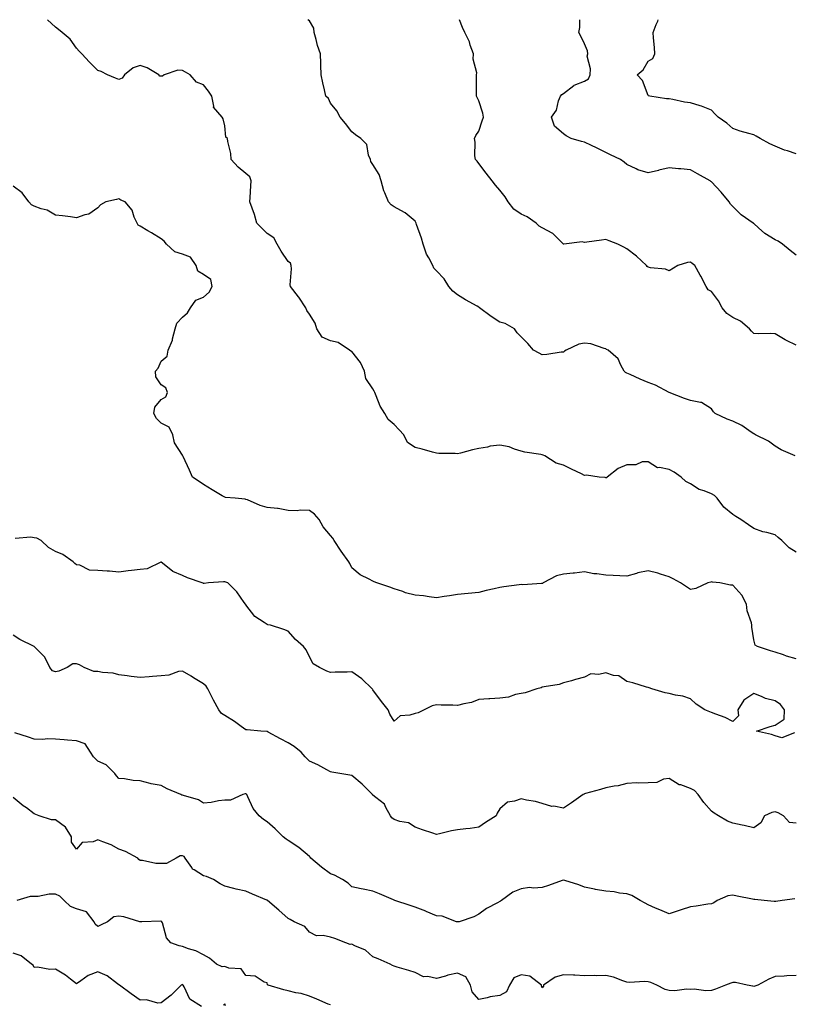
# Model space of a CAD drawing. Units: inches. Extents: x 1031843 to 1034483, y 7223978 to 7226618.
# Drawn here: x 1033491 to 1033857, y 7226153 to 7226618 of the extents above; entities that cross this region are included whole.
import ezdxf

# ---------------------------------------------------------------- set-up
doc = ezdxf.new("R2010")
doc.units = ezdxf.units.IN
doc.header["$MEASUREMENT"] = 0
doc.layers.add('Contour_10317223', color=7, linetype='Continuous', true_color=0x7d7f12)

msp = doc.modelspace()

# ---------------------------------------------------------------- linework, layer by layer
at = {"layer": 'Contour_10317223'}
for points in [[(1033858.05, 7226366.41, 2831), (1033854.67, 7226368.54, 2831), (1033851.23, 7226371.92, 2831), (1033849.57, 7226373.44, 2831), (1033848.05, 7226374.71, 2831), (1033844.2, 7226375.77, 2831), (1033842.25, 7226376.12, 2831), (1033838.05, 7226377.66, 2831), (1033835.47, 7226379.34, 2831), (1033831.88, 7226381.92, 2831), (1033829.46, 7226383.33, 2831), (1033828.05, 7226384.32, 2831), (1033823.89, 7226387.76, 2831), (1033820.65, 7226391.92, 2831), (1033819.4, 7226393.27, 2831), (1033818.05, 7226394.03, 2831), (1033814.51, 7226395.46, 2831), (1033812.19, 7226396.06, 2831), (1033808.05, 7226398.74, 2831), (1033805.96, 7226399.83, 2831), (1033803.67, 7226401.92, 2831), (1033800.43, 7226404.3, 2831), (1033798.05, 7226405.51, 2831), (1033793.46, 7226406.51, 2831), (1033792.46, 7226406.33, 2831), (1033788.05, 7226409.21, 2831), (1033785.26, 7226409.13, 2831), (1033782.19, 7226407.78, 2831), (1033778.05, 7226407.72, 2831), (1033773.97, 7226406, 2831), (1033768.69, 7226401.92, 2831), (1033768.34, 7226401.63, 2831), (1033768.05, 7226401.59, 2831), (1033767.8, 7226401.67, 2831), (1033764.92, 7226401.92, 2831), (1033758.93, 7226402.8, 2831), (1033758.05, 7226402.7, 2831), (1033756.53, 7226403.44, 2831), (1033751.84, 7226405.71, 2831), (1033748.05, 7226407.53, 2831), (1033744.69, 7226408.56, 2831), (1033739.26, 7226411.92, 2831), (1033738.48, 7226412.35, 2831), (1033738.05, 7226412.51, 2831), (1033737.31, 7226412.66, 2831), (1033729.85, 7226413.72, 2831), (1033728.05, 7226414.15, 2831), (1033724.91, 7226415.06, 2831), (1033722.41, 7226416.28, 2831), (1033718.05, 7226417, 2831), (1033713.46, 7226416.51, 2831), (1033712.25, 7226416.12, 2831), (1033708.05, 7226415.44, 2831), (1033705.12, 7226414.85, 2831), (1033699.4, 7226413.27, 2831), (1033698.05, 7226412.96, 2831), (1033696.88, 7226413.09, 2831), (1033689.2, 7226413.07, 2831), (1033688.05, 7226413.25, 2831), (1033686.27, 7226413.7, 2831), (1033681.33, 7226415.2, 2831), (1033678.05, 7226415.9, 2831), (1033674.38, 7226418.25, 2831), (1033672.66, 7226421.92, 2831), (1033670.41, 7226424.28, 2831), (1033668.05, 7226426.71, 2831), (1033665.22, 7226429.09, 2831), (1033663.67, 7226431.92, 2831), (1033661.49, 7226435.36, 2831), (1033659.65, 7226440.32, 2831), (1033658.91, 7226441.92, 2831), (1033658.66, 7226442.53, 2831), (1033658.05, 7226443.64, 2831), (1033654.63, 7226448.5, 2831), (1033654.01, 7226451.92, 2831), (1033652.21, 7226456.08, 2831), (1033648.05, 7226461.26, 2831), (1033647.56, 7226461.43, 2831), (1033646.98, 7226461.92, 2831), (1033641.6, 7226465.47, 2831), (1033638.05, 7226466.37, 2831), (1033634.12, 7226467.99, 2831), (1033631.53, 7226471.92, 2831), (1033630.76, 7226474.63, 2831), (1033628.05, 7226478.91, 2831), (1033626.78, 7226480.65, 2831), (1033626.31, 7226481.92, 2831), (1033623.03, 7226486.9, 2831), (1033622.89, 7226487.08, 2831), (1033619.07, 7226491.92, 2831), (1033618.91, 7226492.78, 2831), (1033619.61, 7226500.36, 2831), (1033619.44, 7226501.92, 2831), (1033619.1, 7226502.97, 2831), (1033618.05, 7226503.76, 2831), (1033614.73, 7226508.6, 2831), (1033612.82, 7226511.92, 2831), (1033611.16, 7226515.03, 2831), (1033608.05, 7226516.96, 2831), (1033605.63, 7226519.5, 2831), (1033603.26, 7226521.92, 2831), (1033602.15, 7226526.02, 2831), (1033600.94, 7226529.03, 2831), (1033599.96, 7226531.92, 2831), (1033600.08, 7226533.95, 2831), (1033600.41, 7226539.56, 2831), (1033600.53, 7226541.92, 2831), (1033599.87, 7226543.74, 2831), (1033598.05, 7226545.38, 2831), (1033594.42, 7226548.29, 2831), (1033591.06, 7226551.92, 2831), (1033590.9, 7226554.77, 2831), (1033589.44, 7226560.53, 2831), (1033589.32, 7226561.92, 2831), (1033588.62, 7226562.49, 2831), (1033588.05, 7226567.88, 2831), (1033587.33, 7226571.2, 2831), (1033586.74, 7226571.92, 2831), (1033582.76, 7226576.63, 2831), (1033582.89, 7226577.08, 2831), (1033581.98, 7226581.92, 2831), (1033580.43, 7226584.3, 2831), (1033578.05, 7226587.17, 2831), (1033574.65, 7226588.52, 2831), (1033571.76, 7226591.92, 2831), (1033569.42, 7226593.29, 2831), (1033568.05, 7226593.95, 2831), (1033565.8, 7226594.17, 2831), (1033559.44, 7226591.92, 2831), (1033558.62, 7226591.35, 2831), (1033558.05, 7226591.28, 2831), (1033557.44, 7226591.31, 2831), (1033556.82, 7226591.92, 2831), (1033551.41, 7226595.28, 2831), (1033548.05, 7226596.35, 2831), (1033544.75, 7226595.22, 2831), (1033540.71, 7226591.92, 2831), (1033539.63, 7226590.34, 2831), (1033538.05, 7226589.79, 2831), (1033536.43, 7226590.3, 2831), (1033532.6, 7226591.92, 2831), (1033529.63, 7226593.5, 2831), (1033528.05, 7226594.03, 2831), (1033524.14, 7226598.01, 2831), (1033520.43, 7226601.92, 2831), (1033519.3, 7226603.17, 2831), (1033518.05, 7226604.5, 2831), (1033514.98, 7226608.85, 2831), (1033511.14, 7226611.92, 2831), (1033509.51, 7226613.38, 2831), (1033508.05, 7226614.52, 2831), (1033504.24, 7226618, 2831)], [(1033857.52, 7226411.92, 2830), (1033850.94, 7226414.81, 2830), (1033848.05, 7226416.59, 2830), (1033845, 7226418.87, 2830), (1033838.75, 7226421.92, 2830), (1033838.32, 7226422.19, 2830), (1033838.05, 7226422.37, 2830), (1033836.8, 7226423.17, 2830), (1033832.41, 7226426.28, 2830), (1033828.05, 7226428.29, 2830), (1033825.41, 7226429.28, 2830), (1033819.77, 7226431.92, 2830), (1033818.95, 7226432.82, 2830), (1033818.05, 7226434.24, 2830), (1033813.32, 7226437.19, 2830), (1033812.85, 7226437.12, 2830), (1033808.05, 7226438.17, 2830), (1033805.22, 7226439.09, 2830), (1033798.09, 7226441.92, 2830), (1033798.07, 7226441.94, 2830), (1033798.05, 7226441.94, 2830), (1033798.01, 7226441.96, 2830), (1033791.53, 7226445.4, 2830), (1033788.05, 7226446.67, 2830), (1033784.3, 7226448.17, 2830), (1033779.65, 7226450.32, 2830), (1033778.05, 7226451.02, 2830), (1033777.44, 7226451.31, 2830), (1033776.78, 7226451.92, 2830), (1033775.12, 7226454.85, 2830), (1033773.89, 7226457.76, 2830), (1033769.18, 7226461.92, 2830), (1033768.4, 7226462.27, 2830), (1033768.05, 7226462.55, 2830), (1033767.31, 7226462.66, 2830), (1033761.04, 7226464.91, 2830), (1033758.05, 7226465.2, 2830), (1033755.3, 7226464.67, 2830), (1033749.28, 7226461.92, 2830), (1033748.6, 7226461.37, 2830), (1033748.05, 7226460.9, 2830), (1033747.01, 7226460.88, 2830), (1033740.16, 7226459.81, 2830), (1033738.05, 7226459.75, 2830), (1033736.53, 7226460.4, 2830), (1033733.85, 7226461.92, 2830), (1033731.16, 7226465.03, 2830), (1033728.05, 7226468.25, 2830), (1033726.27, 7226470.14, 2830), (1033724.96, 7226471.92, 2830), (1033720.57, 7226474.44, 2830), (1033718.05, 7226475.05, 2830), (1033713.91, 7226477.78, 2830), (1033708.36, 7226481.92, 2830), (1033708.05, 7226482.23, 2830), (1033707.33, 7226482.64, 2830), (1033701.78, 7226485.65, 2830), (1033698.05, 7226488.03, 2830), (1033695.82, 7226489.69, 2830), (1033693.89, 7226491.92, 2830), (1033691.7, 7226495.57, 2830), (1033688.05, 7226499.3, 2830), (1033686.76, 7226500.63, 2830), (1033686.29, 7226501.92, 2830), (1033684.48, 7226505.49, 2830), (1033683.4, 7226507.27, 2830), (1033681.8, 7226511.92, 2830), (1033680.94, 7226514.81, 2830), (1033678.69, 7226521.28, 2830), (1033678.48, 7226521.92, 2830), (1033678.38, 7226522.25, 2830), (1033678.05, 7226522.76, 2830), (1033673.28, 7226526.69, 2830), (1033673.03, 7226526.9, 2830), (1033668.05, 7226529.56, 2830), (1033666.68, 7226530.55, 2830), (1033665.45, 7226531.92, 2830), (1033663.69, 7226536.28, 2830), (1033663.26, 7226537.13, 2830), (1033661.94, 7226541.92, 2830), (1033661.04, 7226544.91, 2830), (1033658.05, 7226549.63, 2830), (1033657.13, 7226551, 2830), (1033656.84, 7226551.92, 2830), (1033656, 7226553.97, 2830), (1033655.2, 7226559.07, 2830), (1033652.37, 7226561.92, 2830), (1033649.77, 7226563.64, 2830), (1033648.05, 7226565.06, 2830), (1033645.08, 7226568.95, 2830), (1033642.5, 7226571.92, 2830), (1033641.02, 7226574.89, 2830), (1033638.05, 7226578.56, 2830), (1033636.98, 7226580.85, 2830), (1033635.73, 7226581.92, 2830), (1033635.1, 7226584.87, 2830), (1033634.32, 7226588.19, 2830), (1033633.58, 7226591.92, 2830), (1033633.44, 7226596.53, 2830), (1033633.4, 7226597.27, 2830), (1033633.26, 7226601.92, 2830), (1033631.88, 7226605.75, 2830), (1033631.27, 7226608.7, 2830), (1033630.34, 7226611.92, 2830), (1033630.14, 7226614.01, 2830), (1033628.05, 7226617.45, 2830), (1033627.27, 7226618, 2830)], [(1033858.05, 7226464.21, 2829), (1033853.52, 7226466.45, 2829), (1033852.87, 7226466.74, 2829), (1033848.05, 7226469.58, 2829), (1033845.86, 7226469.73, 2829), (1033840.3, 7226469.67, 2829), (1033838.05, 7226469.81, 2829), (1033836.94, 7226470.81, 2829), (1033836.02, 7226471.92, 2829), (1033831.72, 7226475.59, 2829), (1033828.05, 7226477.31, 2829), (1033825.28, 7226479.15, 2829), (1033823.07, 7226481.92, 2829), (1033821.25, 7226485.12, 2829), (1033818.05, 7226489.56, 2829), (1033816.51, 7226490.38, 2829), (1033815.47, 7226491.92, 2829), (1033812.95, 7226496.82, 2829), (1033812.72, 7226497.25, 2829), (1033810.18, 7226501.92, 2829), (1033808.93, 7226502.8, 2829), (1033808.05, 7226503.42, 2829), (1033806.66, 7226503.31, 2829), (1033802.11, 7226501.92, 2829), (1033798.05, 7226499.38, 2829), (1033796.33, 7226500.2, 2829), (1033789.18, 7226500.79, 2829), (1033788.05, 7226501.1, 2829), (1033787.58, 7226501.45, 2829), (1033787.31, 7226501.92, 2829), (1033782.5, 7226506.37, 2829), (1033778.05, 7226509.73, 2829), (1033776.62, 7226510.49, 2829), (1033773.75, 7226511.92, 2829), (1033769.59, 7226513.46, 2829), (1033768.05, 7226514.17, 2829), (1033766.08, 7226513.89, 2829), (1033759.09, 7226512.96, 2829), (1033758.05, 7226512.82, 2829), (1033756.92, 7226513.05, 2829), (1033748.3, 7226511.92, 2829), (1033748.07, 7226511.9, 2829), (1033748.05, 7226511.9, 2829), (1033748.03, 7226511.9, 2829), (1033748.01, 7226511.92, 2829), (1033744.3, 7226515.67, 2829), (1033743.07, 7226516.94, 2829), (1033743.03, 7226516.94, 2829), (1033738.05, 7226519.63, 2829), (1033736.62, 7226520.49, 2829), (1033735.1, 7226521.92, 2829), (1033730.96, 7226524.83, 2829), (1033728.05, 7226526.14, 2829), (1033724.59, 7226528.46, 2829), (1033721.92, 7226531.92, 2829), (1033720.47, 7226534.34, 2829), (1033718.05, 7226537.47, 2829), (1033715.98, 7226539.85, 2829), (1033714.42, 7226541.92, 2829), (1033711.6, 7226545.47, 2829), (1033708.05, 7226549.99, 2829), (1033707.23, 7226551.1, 2829), (1033706.45, 7226551.92, 2829), (1033706.25, 7226553.72, 2829), (1033706.35, 7226560.22, 2829), (1033706.1, 7226561.92, 2829), (1033706.72, 7226563.25, 2829), (1033708.05, 7226565.36, 2829), (1033709.71, 7226570.26, 2829), (1033710.34, 7226571.92, 2829), (1033710, 7226573.87, 2829), (1033708.05, 7226579.71, 2829), (1033707.31, 7226581.18, 2829), (1033707.03, 7226581.92, 2829), (1033707.05, 7226582.92, 2829), (1033707.01, 7226590.88, 2829), (1033707.03, 7226591.92, 2829), (1033707.09, 7226592.88, 2829), (1033705.45, 7226599.32, 2829), (1033705.53, 7226601.92, 2829), (1033704.05, 7226605.92, 2829), (1033703.62, 7226607.49, 2829), (1033701.41, 7226611.92, 2829), (1033700.43, 7226614.3, 2829), (1033698.89, 7226618, 2829)], [(1033858.05, 7226506.8, 2828), (1033855.14, 7226509.01, 2828), (1033851.49, 7226511.92, 2828), (1033849.5, 7226513.37, 2828), (1033848.05, 7226513.99, 2828), (1033843.15, 7226517.02, 2828), (1033840.24, 7226519.73, 2828), (1033838.05, 7226521.72, 2828), (1033837.93, 7226521.8, 2828), (1033837.74, 7226521.92, 2828), (1033831.98, 7226525.85, 2828), (1033828.05, 7226529.79, 2828), (1033826.98, 7226530.85, 2828), (1033826.33, 7226531.92, 2828), (1033822.58, 7226536.45, 2828), (1033818.05, 7226541.37, 2828), (1033817.66, 7226541.53, 2828), (1033817.35, 7226541.92, 2828), (1033811.33, 7226545.2, 2828), (1033808.05, 7226547.02, 2828), (1033803.6, 7226547.47, 2828), (1033802.39, 7226547.58, 2828), (1033798.05, 7226548.03, 2828), (1033793.13, 7226546.84, 2828), (1033792.93, 7226546.8, 2828), (1033788.05, 7226545.71, 2828), (1033783.23, 7226547.1, 2828), (1033782.41, 7226547.56, 2828), (1033778.05, 7226549.54, 2828), (1033776.8, 7226550.67, 2828), (1033775.04, 7226551.92, 2828), (1033770.22, 7226554.09, 2828), (1033768.05, 7226555.3, 2828), (1033763.64, 7226557.51, 2828), (1033761.39, 7226558.58, 2828), (1033758.05, 7226560.22, 2828), (1033756.55, 7226560.42, 2828), (1033751.78, 7226561.92, 2828), (1033749.32, 7226563.19, 2828), (1033748.05, 7226564.03, 2828), (1033743.87, 7226567.74, 2828), (1033742.46, 7226571.92, 2828), (1033744.73, 7226575.24, 2828), (1033745.8, 7226579.67, 2828), (1033746.7, 7226581.92, 2828), (1033747.35, 7226582.62, 2828), (1033748.05, 7226583.11, 2828), (1033752.99, 7226586.98, 2828), (1033753.15, 7226587.02, 2828), (1033758.05, 7226588.91, 2828), (1033759.85, 7226590.12, 2828), (1033760.63, 7226591.92, 2828), (1033760.92, 7226594.79, 2828), (1033759.24, 7226600.73, 2828), (1033759.55, 7226601.92, 2828), (1033759.38, 7226603.25, 2828), (1033758.05, 7226606.61, 2828), (1033756.27, 7226610.14, 2828), (1033755.34, 7226611.92, 2828), (1033755.73, 7226614.24, 2828), (1033755.77, 7226618, 2828)], [(1033858.05, 7226554.67, 2827), (1033853.91, 7226556.06, 2827), (1033852.56, 7226556.43, 2827), (1033848.05, 7226558.25, 2827), (1033845.55, 7226559.42, 2827), (1033841.06, 7226561.92, 2827), (1033839.18, 7226563.05, 2827), (1033838.05, 7226563.54, 2827), (1033835.67, 7226564.3, 2827), (1033831.51, 7226565.38, 2827), (1033828.05, 7226566.67, 2827), (1033825.24, 7226569.11, 2827), (1033821.1, 7226571.92, 2827), (1033819.65, 7226573.52, 2827), (1033818.05, 7226575.34, 2827), (1033813.28, 7226577.15, 2827), (1033812.68, 7226577.29, 2827), (1033808.05, 7226578.68, 2827), (1033805.24, 7226579.11, 2827), (1033799.71, 7226580.26, 2827), (1033798.05, 7226580.55, 2827), (1033796.82, 7226580.69, 2827), (1033788.93, 7226581.92, 2827), (1033788.23, 7226582.1, 2827), (1033788.05, 7226582.13, 2827), (1033785.43, 7226589.3, 2827), (1033782.95, 7226591.92, 2827), (1033785.73, 7226594.24, 2827), (1033788.05, 7226598.38, 2827), (1033790.26, 7226599.71, 2827), (1033791.19, 7226601.92, 2827), (1033791.02, 7226604.89, 2827), (1033790.59, 7226609.38, 2827), (1033790.41, 7226611.92, 2827), (1033791.88, 7226615.75, 2827), (1033792.64, 7226617.33, 2827), (1033792.82, 7226618, 2827)], [(1033858.05, 7226316.02, 2832), (1033853.48, 7226317.35, 2832), (1033852.07, 7226317.9, 2832), (1033848.05, 7226319.24, 2832), (1033845.92, 7226319.79, 2832), (1033839.69, 7226321.92, 2832), (1033838.66, 7226322.53, 2832), (1033838.05, 7226325.12, 2832), (1033837.13, 7226331, 2832), (1033837.03, 7226331.92, 2832), (1033836.84, 7226333.13, 2832), (1033834.92, 7226338.8, 2832), (1033834.57, 7226341.92, 2832), (1033832.31, 7226346.18, 2832), (1033828.05, 7226350.85, 2832), (1033826.96, 7226350.83, 2832), (1033821.9, 7226351.92, 2832), (1033818.5, 7226352.37, 2832), (1033818.05, 7226352.41, 2832), (1033817.64, 7226352.33, 2832), (1033816.29, 7226351.92, 2832), (1033810.67, 7226349.3, 2832), (1033808.05, 7226348.81, 2832), (1033806.19, 7226350.06, 2832), (1033803.32, 7226351.92, 2832), (1033799.96, 7226353.83, 2832), (1033798.05, 7226354.89, 2832), (1033793.89, 7226356.08, 2832), (1033792.66, 7226356.53, 2832), (1033788.05, 7226357.62, 2832), (1033783.28, 7226356.69, 2832), (1033782.5, 7226356.37, 2832), (1033778.05, 7226355.16, 2832), (1033774.67, 7226355.3, 2832), (1033771.53, 7226355.4, 2832), (1033768.05, 7226355.53, 2832), (1033763.77, 7226356.2, 2832), (1033762.41, 7226356.28, 2832), (1033758.05, 7226357.13, 2832), (1033753.36, 7226356.61, 2832), (1033752.66, 7226356.53, 2832), (1033748.05, 7226356, 2832), (1033744.75, 7226355.22, 2832), (1033738.54, 7226351.92, 2832), (1033738.25, 7226351.72, 2832), (1033738.05, 7226351.61, 2832), (1033737.76, 7226351.63, 2832), (1033728.91, 7226351.06, 2832), (1033728.05, 7226351.12, 2832), (1033727.11, 7226350.98, 2832), (1033719.91, 7226350.06, 2832), (1033718.05, 7226349.79, 2832), (1033715.28, 7226349.15, 2832), (1033711.6, 7226348.37, 2832), (1033708.05, 7226347.49, 2832), (1033703.11, 7226346.98, 2832), (1033702.99, 7226346.98, 2832), (1033698.05, 7226346.45, 2832), (1033694.2, 7226345.77, 2832), (1033691.64, 7226345.51, 2832), (1033688.05, 7226344.97, 2832), (1033684.59, 7226345.38, 2832), (1033681.92, 7226345.79, 2832), (1033678.05, 7226346.22, 2832), (1033673.4, 7226347.27, 2832), (1033672.13, 7226347.84, 2832), (1033668.05, 7226349.17, 2832), (1033666, 7226349.87, 2832), (1033659.94, 7226351.92, 2832), (1033658.62, 7226352.49, 2832), (1033658.05, 7226352.7, 2832), (1033656.23, 7226353.74, 2832), (1033651.96, 7226355.83, 2832), (1033648.05, 7226359.01, 2832), (1033647.17, 7226361.04, 2832), (1033646.6, 7226361.92, 2832), (1033643.05, 7226366.92, 2832), (1033639.79, 7226371.92, 2832), (1033639.16, 7226373.03, 2832), (1033638.05, 7226374.34, 2832), (1033634.57, 7226378.44, 2832), (1033632.68, 7226381.92, 2832), (1033630.51, 7226384.38, 2832), (1033628.05, 7226386.22, 2832), (1033623.67, 7226386.3, 2832), (1033622.19, 7226386.06, 2832), (1033618.05, 7226386.18, 2832), (1033613.28, 7226387.15, 2832), (1033612.89, 7226387.08, 2832), (1033608.05, 7226387.56, 2832), (1033604.71, 7226388.58, 2832), (1033598.85, 7226391.12, 2832), (1033598.05, 7226391.41, 2832), (1033597.66, 7226391.53, 2832), (1033592.89, 7226391.92, 2832), (1033588.44, 7226392.31, 2832), (1033588.05, 7226392.41, 2832), (1033586.84, 7226393.13, 2832), (1033582.07, 7226395.94, 2832), (1033578.05, 7226398.38, 2832), (1033575.94, 7226399.81, 2832), (1033572.84, 7226401.92, 2832), (1033571.39, 7226405.26, 2832), (1033568.38, 7226411.59, 2832), (1033568.23, 7226411.92, 2832), (1033568.17, 7226412.04, 2832), (1033568.05, 7226412.33, 2832), (1033564.3, 7226418.17, 2832), (1033563.46, 7226421.92, 2832), (1033561.7, 7226425.57, 2832), (1033558.05, 7226427.37, 2832), (1033555.75, 7226429.62, 2832), (1033554.57, 7226431.92, 2832), (1033555.06, 7226434.91, 2832), (1033558.05, 7226438.66, 2832), (1033560.16, 7226439.81, 2832), (1033560.98, 7226441.92, 2832), (1033560.22, 7226444.09, 2832), (1033558.05, 7226445.53, 2832), (1033555.43, 7226449.3, 2832), (1033555.26, 7226451.92, 2832), (1033556.57, 7226453.4, 2832), (1033558.05, 7226456.72, 2832), (1033560.9, 7226459.07, 2832), (1033561.31, 7226461.92, 2832), (1033563.34, 7226466.63, 2832), (1033563.42, 7226467.29, 2832), (1033564.65, 7226471.92, 2832), (1033565.39, 7226474.58, 2832), (1033568.05, 7226477.55, 2832), (1033570.37, 7226479.6, 2832), (1033571.78, 7226481.92, 2832), (1033574.4, 7226485.57, 2832), (1033578.05, 7226486.98, 2832), (1033580.65, 7226489.32, 2832), (1033582.05, 7226491.92, 2832), (1033581.39, 7226495.26, 2832), (1033578.05, 7226497.68, 2832), (1033575.35, 7226499.22, 2832), (1033574.51, 7226501.92, 2832), (1033571.9, 7226505.77, 2832), (1033568.05, 7226507.29, 2832), (1033564.44, 7226508.31, 2832), (1033560.55, 7226511.92, 2832), (1033559.46, 7226513.33, 2832), (1033558.05, 7226514.5, 2832), (1033553.4, 7226517.27, 2832), (1033551.72, 7226518.25, 2832), (1033548.05, 7226520.4, 2832), (1033547.13, 7226521, 2832), (1033546.59, 7226521.92, 2832), (1033545.3, 7226524.67, 2832), (1033544.22, 7226528.09, 2832), (1033541.06, 7226531.92, 2832), (1033538.95, 7226532.82, 2832), (1033538.05, 7226533.38, 2832), (1033536.96, 7226533.01, 2832), (1033531.86, 7226531.92, 2832), (1033529.36, 7226530.61, 2832), (1033528.05, 7226529.07, 2832), (1033523.83, 7226526.14, 2832), (1033521.98, 7226525.85, 2832), (1033518.05, 7226524.44, 2832), (1033515.16, 7226524.81, 2832), (1033511.43, 7226525.3, 2832), (1033508.05, 7226525.73, 2832), (1033504.2, 7226528.07, 2832), (1033501.25, 7226528.72, 2832), (1033498.05, 7226529.91, 2832), (1033496.68, 7226530.55, 2832), (1033495.45, 7226531.92, 2832), (1033492.37, 7226536.24, 2832), (1033488.05, 7226539.36, 2832)], [(1033857.21, 7226281.08, 2833), (1033851.17, 7226278.8, 2833), (1033848.05, 7226279.71, 2833), (1033846.39, 7226280.26, 2833), (1033839.2, 7226281.92, 2833), (1033845.8, 7226284.17, 2833), (1033848.05, 7226284.67, 2833), (1033852.35, 7226287.62, 2833), (1033852.52, 7226291.92, 2833), (1033850.59, 7226294.46, 2833), (1033848.05, 7226296.22, 2833), (1033843.5, 7226297.37, 2833), (1033841.66, 7226298.31, 2833), (1033838.05, 7226299.69, 2833), (1033833.34, 7226296.63, 2833), (1033830.43, 7226291.92, 2833), (1033830.84, 7226289.13, 2833), (1033828.05, 7226286.41, 2833), (1033824.44, 7226288.31, 2833), (1033820.06, 7226289.91, 2833), (1033818.05, 7226290.77, 2833), (1033817.15, 7226291.02, 2833), (1033814.87, 7226291.92, 2833), (1033810.78, 7226294.65, 2833), (1033808.05, 7226297.13, 2833), (1033804.53, 7226298.4, 2833), (1033801.04, 7226298.93, 2833), (1033798.05, 7226299.71, 2833), (1033796.19, 7226300.06, 2833), (1033789.77, 7226301.92, 2833), (1033788.58, 7226302.45, 2833), (1033788.05, 7226302.49, 2833), (1033787.29, 7226302.68, 2833), (1033780.8, 7226304.67, 2833), (1033778.05, 7226305.3, 2833), (1033774.24, 7226308.11, 2833), (1033771.72, 7226308.25, 2833), (1033768.05, 7226309.42, 2833), (1033764.81, 7226308.68, 2833), (1033760.98, 7226308.99, 2833), (1033758.05, 7226307.35, 2833), (1033753.71, 7226306.26, 2833), (1033751.86, 7226305.73, 2833), (1033748.05, 7226304.71, 2833), (1033745.98, 7226303.99, 2833), (1033739.03, 7226302.9, 2833), (1033738.05, 7226302.64, 2833), (1033737.58, 7226302.39, 2833), (1033735.51, 7226301.92, 2833), (1033729.94, 7226300.03, 2833), (1033728.05, 7226299.75, 2833), (1033725.39, 7226299.26, 2833), (1033722.03, 7226297.94, 2833), (1033718.05, 7226297.49, 2833), (1033713.3, 7226297.17, 2833), (1033712.74, 7226297.23, 2833), (1033708.05, 7226296.8, 2833), (1033704.57, 7226295.4, 2833), (1033701.02, 7226294.89, 2833), (1033698.05, 7226294.07, 2833), (1033695.78, 7226294.19, 2833), (1033690.34, 7226294.21, 2833), (1033688.05, 7226294.32, 2833), (1033686.06, 7226293.91, 2833), (1033682.19, 7226291.92, 2833), (1033679.36, 7226290.61, 2833), (1033678.05, 7226290.3, 2833), (1033675.55, 7226289.42, 2833), (1033670.86, 7226289.11, 2833), (1033668.05, 7226286.59, 2833), (1033666.04, 7226289.91, 2833), (1033665.2, 7226291.92, 2833), (1033662.09, 7226295.96, 2833), (1033658.05, 7226301.51, 2833), (1033657.87, 7226301.74, 2833), (1033657.76, 7226301.92, 2833), (1033652.8, 7226306.67, 2833), (1033648.05, 7226309.91, 2833), (1033645.88, 7226309.75, 2833), (1033640.18, 7226309.79, 2833), (1033638.05, 7226309.6, 2833), (1033636.31, 7226310.18, 2833), (1033632.74, 7226311.92, 2833), (1033629.81, 7226313.68, 2833), (1033628.05, 7226317, 2833), (1033626.43, 7226320.3, 2833), (1033625.22, 7226321.92, 2833), (1033621.41, 7226325.28, 2833), (1033618.05, 7226329.17, 2833), (1033616.02, 7226329.89, 2833), (1033609.65, 7226331.92, 2833), (1033608.34, 7226332.21, 2833), (1033608.05, 7226332.31, 2833), (1033606.68, 7226333.29, 2833), (1033602.23, 7226336.1, 2833), (1033598.05, 7226341.65, 2833), (1033597.95, 7226341.82, 2833), (1033597.84, 7226341.92, 2833), (1033597.21, 7226342.76, 2833), (1033593.79, 7226347.66, 2833), (1033589.42, 7226351.92, 2833), (1033588.48, 7226352.35, 2833), (1033588.05, 7226352.49, 2833), (1033587.46, 7226352.51, 2833), (1033580.34, 7226351.92, 2833), (1033578.26, 7226351.71, 2833), (1033578.05, 7226351.72, 2833), (1033577.89, 7226351.76, 2833), (1033577.41, 7226351.92, 2833), (1033570.47, 7226354.34, 2833), (1033568.05, 7226355.49, 2833), (1033563.44, 7226357.31, 2833), (1033558.67, 7226361.3, 2833), (1033558.05, 7226361.76, 2833), (1033557.85, 7226361.72, 2833), (1033551.33, 7226358.64, 2833), (1033548.05, 7226358.35, 2833), (1033543.95, 7226357.82, 2833), (1033542.37, 7226357.6, 2833), (1033538.05, 7226357.08, 2833), (1033533.64, 7226357.51, 2833), (1033532.48, 7226357.49, 2833), (1033528.05, 7226357.84, 2833), (1033524.14, 7226358.01, 2833), (1033519.61, 7226360.36, 2833), (1033518.05, 7226360.55, 2833), (1033517.25, 7226361.12, 2833), (1033516.49, 7226361.92, 2833), (1033511.51, 7226365.38, 2833), (1033508.05, 7226366.72, 2833), (1033504.75, 7226368.62, 2833), (1033501.25, 7226371.92, 2833), (1033499.2, 7226373.07, 2833), (1033498.05, 7226373.29, 2833), (1033496.47, 7226373.5, 2833), (1033488.99, 7226372.86, 2833)], [(1033858.05, 7226238.44, 2834), (1033854.94, 7226238.81, 2834), (1033852, 7226241.92, 2834), (1033849.5, 7226243.37, 2834), (1033848.05, 7226243.74, 2834), (1033846.47, 7226243.5, 2834), (1033843.07, 7226241.92, 2834), (1033841.29, 7226238.68, 2834), (1033838.05, 7226236.3, 2834), (1033833.44, 7226237.31, 2834), (1033832.46, 7226237.51, 2834), (1033828.05, 7226238.44, 2834), (1033825.57, 7226239.44, 2834), (1033821.31, 7226241.92, 2834), (1033819.24, 7226243.11, 2834), (1033818.05, 7226244.17, 2834), (1033814.34, 7226248.21, 2834), (1033811.64, 7226251.92, 2834), (1033810.02, 7226253.89, 2834), (1033808.05, 7226254.87, 2834), (1033803.48, 7226256.49, 2834), (1033802.76, 7226256.63, 2834), (1033798.05, 7226259.58, 2834), (1033795.34, 7226259.21, 2834), (1033792.23, 7226257.74, 2834), (1033788.05, 7226257.47, 2834), (1033783.44, 7226257.31, 2834), (1033782.54, 7226257.43, 2834), (1033778.05, 7226257.21, 2834), (1033773.87, 7226256.1, 2834), (1033772.03, 7226255.9, 2834), (1033768.05, 7226255.08, 2834), (1033765.61, 7226254.36, 2834), (1033758.52, 7226252.39, 2834), (1033758.05, 7226252.25, 2834), (1033757.8, 7226252.17, 2834), (1033757.39, 7226251.92, 2834), (1033751.94, 7226248.03, 2834), (1033748.05, 7226245.59, 2834), (1033743.54, 7226246.43, 2834), (1033742.52, 7226246.39, 2834), (1033738.05, 7226247.8, 2834), (1033734.89, 7226248.76, 2834), (1033730.61, 7226249.36, 2834), (1033728.05, 7226249.97, 2834), (1033724.91, 7226248.78, 2834), (1033721.59, 7226248.38, 2834), (1033718.05, 7226245.26, 2834), (1033716.8, 7226243.17, 2834), (1033716.27, 7226241.92, 2834), (1033711.21, 7226238.76, 2834), (1033708.05, 7226236.53, 2834), (1033703.99, 7226235.98, 2834), (1033701.94, 7226235.81, 2834), (1033698.05, 7226235.32, 2834), (1033695.16, 7226234.81, 2834), (1033689.48, 7226233.35, 2834), (1033688.05, 7226233.05, 2834), (1033686.29, 7226233.68, 2834), (1033681.45, 7226235.32, 2834), (1033678.05, 7226236.61, 2834), (1033674.79, 7226238.66, 2834), (1033670.73, 7226239.24, 2834), (1033668.05, 7226240.14, 2834), (1033667.03, 7226240.9, 2834), (1033666.33, 7226241.92, 2834), (1033664.12, 7226245.85, 2834), (1033663.52, 7226247.39, 2834), (1033659.44, 7226250.53, 2834), (1033658.05, 7226251.71, 2834), (1033657.91, 7226251.78, 2834), (1033657.82, 7226251.92, 2834), (1033652.95, 7226256.82, 2834), (1033648.05, 7226261.02, 2834), (1033647.21, 7226261.08, 2834), (1033642.42, 7226261.92, 2834), (1033638.69, 7226262.56, 2834), (1033638.05, 7226262.76, 2834), (1033636.31, 7226263.66, 2834), (1033632.09, 7226265.96, 2834), (1033628.05, 7226267.8, 2834), (1033625.96, 7226269.83, 2834), (1033624.12, 7226271.92, 2834), (1033620.76, 7226274.63, 2834), (1033618.05, 7226276.33, 2834), (1033614.38, 7226278.25, 2834), (1033608.5, 7226281.47, 2834), (1033608.05, 7226281.72, 2834), (1033607.89, 7226281.76, 2834), (1033605.12, 7226281.92, 2834), (1033598.64, 7226282.51, 2834), (1033598.05, 7226282.6, 2834), (1033595.78, 7226284.19, 2834), (1033592.6, 7226286.47, 2834), (1033588.05, 7226289.24, 2834), (1033586.45, 7226290.32, 2834), (1033585.22, 7226291.92, 2834), (1033582.74, 7226296.61, 2834), (1033582.09, 7226297.88, 2834), (1033580, 7226301.92, 2834), (1033579.32, 7226303.19, 2834), (1033578.05, 7226304.22, 2834), (1033573.3, 7226307.17, 2834), (1033572.09, 7226307.88, 2834), (1033568.05, 7226310.24, 2834), (1033566.16, 7226310.03, 2834), (1033561.6, 7226308.37, 2834), (1033558.05, 7226308.13, 2834), (1033553.91, 7226307.78, 2834), (1033552.39, 7226307.58, 2834), (1033548.05, 7226307.23, 2834), (1033543.79, 7226307.66, 2834), (1033541.9, 7226308.07, 2834), (1033538.05, 7226308.56, 2834), (1033535.39, 7226309.26, 2834), (1033530.28, 7226309.69, 2834), (1033528.05, 7226310.12, 2834), (1033526.25, 7226310.12, 2834), (1033521.59, 7226311.92, 2834), (1033519.34, 7226313.21, 2834), (1033518.05, 7226313.66, 2834), (1033516.31, 7226313.66, 2834), (1033513.6, 7226311.92, 2834), (1033509.67, 7226310.3, 2834), (1033508.05, 7226309.99, 2834), (1033506.6, 7226310.47, 2834), (1033505.45, 7226311.92, 2834), (1033502.99, 7226316.86, 2834), (1033498.05, 7226321.84, 2834), (1033497.99, 7226321.86, 2834), (1033497.93, 7226321.92, 2834), (1033491.29, 7226325.16, 2834), (1033488.05, 7226327.19, 2834)], [(1033857.31, 7226202.66, 2835), (1033851.39, 7226201.92, 2835), (1033848.46, 7226201.51, 2835), (1033848.05, 7226201.49, 2835), (1033847.62, 7226201.49, 2835), (1033842.91, 7226201.92, 2835), (1033838.48, 7226202.35, 2835), (1033838.05, 7226202.43, 2835), (1033837.42, 7226202.55, 2835), (1033830.14, 7226204.01, 2835), (1033828.05, 7226204.42, 2835), (1033825.8, 7226204.17, 2835), (1033820.65, 7226201.92, 2835), (1033819.07, 7226200.9, 2835), (1033818.05, 7226200.38, 2835), (1033816.35, 7226200.22, 2835), (1033810.76, 7226199.21, 2835), (1033808.05, 7226199.01, 2835), (1033803.64, 7226197.51, 2835), (1033802.78, 7226197.19, 2835), (1033798.05, 7226195.69, 2835), (1033793.64, 7226197.51, 2835), (1033791.59, 7226198.38, 2835), (1033788.05, 7226199.89, 2835), (1033786.74, 7226200.61, 2835), (1033784.3, 7226201.92, 2835), (1033780.39, 7226204.26, 2835), (1033778.05, 7226205.05, 2835), (1033774.55, 7226205.42, 2835), (1033772.07, 7226205.94, 2835), (1033768.05, 7226206.28, 2835), (1033763.25, 7226207.12, 2835), (1033762.7, 7226207.27, 2835), (1033758.05, 7226208.25, 2835), (1033755.39, 7226209.26, 2835), (1033748.67, 7226211.3, 2835), (1033748.05, 7226211.51, 2835), (1033747.42, 7226211.3, 2835), (1033741, 7226208.97, 2835), (1033738.05, 7226208.07, 2835), (1033733.87, 7226207.74, 2835), (1033731.98, 7226207.99, 2835), (1033728.05, 7226207.49, 2835), (1033724.09, 7226205.88, 2835), (1033718.87, 7226201.92, 2835), (1033718.32, 7226201.65, 2835), (1033718.05, 7226201.43, 2835), (1033716.94, 7226200.81, 2835), (1033711.76, 7226198.21, 2835), (1033708.05, 7226195.51, 2835), (1033705.73, 7226194.24, 2835), (1033698.85, 7226191.92, 2835), (1033698.17, 7226191.8, 2835), (1033698.05, 7226191.78, 2835), (1033697.93, 7226191.8, 2835), (1033697.6, 7226191.92, 2835), (1033690.69, 7226194.56, 2835), (1033688.05, 7226194.73, 2835), (1033683.21, 7226196.76, 2835), (1033682.99, 7226196.86, 2835), (1033678.05, 7226198.78, 2835), (1033675.65, 7226199.52, 2835), (1033668.4, 7226201.92, 2835), (1033668.15, 7226202.02, 2835), (1033668.05, 7226202.08, 2835), (1033667.78, 7226202.19, 2835), (1033661.14, 7226205.01, 2835), (1033658.05, 7226206.3, 2835), (1033653.38, 7226207.25, 2835), (1033652.52, 7226207.45, 2835), (1033648.05, 7226208.42, 2835), (1033646.31, 7226210.18, 2835), (1033643.6, 7226211.92, 2835), (1033639.96, 7226213.83, 2835), (1033638.05, 7226214.48, 2835), (1033633.81, 7226217.68, 2835), (1033628.69, 7226221.92, 2835), (1033628.46, 7226222.33, 2835), (1033628.05, 7226222.78, 2835), (1033623.07, 7226226.94, 2835), (1033622.97, 7226227, 2835), (1033618.05, 7226230.32, 2835), (1033617.07, 7226230.94, 2835), (1033615.65, 7226231.92, 2835), (1033611.86, 7226235.73, 2835), (1033608.05, 7226239.13, 2835), (1033606.39, 7226240.26, 2835), (1033604.28, 7226241.92, 2835), (1033601.49, 7226245.36, 2835), (1033599.01, 7226250.96, 2835), (1033598.5, 7226251.92, 2835), (1033598.32, 7226252.19, 2835), (1033598.05, 7226252.37, 2835), (1033597.68, 7226252.29, 2835), (1033596.64, 7226251.92, 2835), (1033590.71, 7226249.26, 2835), (1033588.05, 7226249.3, 2835), (1033585.08, 7226248.95, 2835), (1033581.68, 7226248.29, 2835), (1033578.05, 7226247.94, 2835), (1033575.63, 7226249.5, 2835), (1033568.5, 7226251.47, 2835), (1033568.05, 7226251.65, 2835), (1033567.8, 7226251.67, 2835), (1033567.21, 7226251.92, 2835), (1033560.88, 7226254.75, 2835), (1033558.05, 7226256.22, 2835), (1033553.19, 7226257.06, 2835), (1033552.74, 7226257.23, 2835), (1033548.05, 7226258.38, 2835), (1033544.71, 7226258.58, 2835), (1033540.59, 7226259.38, 2835), (1033538.05, 7226259.58, 2835), (1033536.96, 7226260.83, 2835), (1033536.06, 7226261.92, 2835), (1033532.07, 7226265.94, 2835), (1033528.05, 7226267.74, 2835), (1033525.96, 7226269.83, 2835), (1033524.53, 7226271.92, 2835), (1033522.01, 7226275.88, 2835), (1033518.05, 7226277.37, 2835), (1033513.77, 7226277.64, 2835), (1033512.11, 7226277.86, 2835), (1033508.05, 7226278.17, 2835), (1033504.4, 7226278.27, 2835), (1033501.98, 7226277.99, 2835), (1033498.05, 7226278.07, 2835), (1033495.26, 7226279.13, 2835), (1033488.91, 7226281.06, 2835)], [(1033858.05, 7226166.43, 2836), (1033853.6, 7226166.37, 2836), (1033852.29, 7226166.16, 2836), (1033848.05, 7226166.1, 2836), (1033845.16, 7226164.81, 2836), (1033839.96, 7226161.92, 2836), (1033838.54, 7226161.43, 2836), (1033838.05, 7226161.37, 2836), (1033837.54, 7226161.41, 2836), (1033834.79, 7226161.92, 2836), (1033829.34, 7226163.21, 2836), (1033828.05, 7226163.11, 2836), (1033827.07, 7226162.9, 2836), (1033824.67, 7226161.92, 2836), (1033819.91, 7226160.06, 2836), (1033818.05, 7226159.4, 2836), (1033815.39, 7226159.26, 2836), (1033809.89, 7226160.08, 2836), (1033808.05, 7226159.95, 2836), (1033806.14, 7226160.01, 2836), (1033800.69, 7226159.28, 2836), (1033798.05, 7226159.36, 2836), (1033796.06, 7226159.93, 2836), (1033792.13, 7226161.92, 2836), (1033789.38, 7226163.25, 2836), (1033788.05, 7226163.46, 2836), (1033786.33, 7226163.64, 2836), (1033779.26, 7226163.13, 2836), (1033778.05, 7226163.31, 2836), (1033776.06, 7226163.91, 2836), (1033771.76, 7226165.63, 2836), (1033768.05, 7226166.45, 2836), (1033763.64, 7226166.33, 2836), (1033762.56, 7226166.43, 2836), (1033758.05, 7226166.33, 2836), (1033753.38, 7226166.59, 2836), (1033752.8, 7226166.67, 2836), (1033748.05, 7226166.88, 2836), (1033744.22, 7226165.75, 2836), (1033738.62, 7226161.92, 2836), (1033738.58, 7226161.39, 2836), (1033738.05, 7226160.73, 2836), (1033737.74, 7226161.61, 2836), (1033737.7, 7226161.92, 2836), (1033732.25, 7226166.12, 2836), (1033728.05, 7226166.84, 2836), (1033724.65, 7226165.32, 2836), (1033722.5, 7226161.92, 2836), (1033721.16, 7226158.81, 2836), (1033718.05, 7226157, 2836), (1033713.5, 7226156.47, 2836), (1033712.01, 7226155.88, 2836), (1033708.05, 7226155.12, 2836), (1033704.98, 7226158.85, 2836), (1033704.12, 7226161.92, 2836), (1033701.94, 7226165.81, 2836), (1033698.05, 7226167.56, 2836), (1033693.38, 7226166.59, 2836), (1033692.37, 7226166.24, 2836), (1033688.05, 7226165.1, 2836), (1033683.95, 7226166.02, 2836), (1033681.98, 7226165.85, 2836), (1033678.05, 7226167.9, 2836), (1033675.06, 7226168.93, 2836), (1033669.5, 7226170.47, 2836), (1033668.05, 7226170.92, 2836), (1033667.33, 7226171.2, 2836), (1033666.17, 7226171.92, 2836), (1033660.45, 7226174.32, 2836), (1033658.05, 7226175.32, 2836), (1033654.61, 7226178.48, 2836), (1033649.48, 7226180.49, 2836), (1033648.05, 7226181.24, 2836), (1033647.33, 7226181.2, 2836), (1033645.3, 7226181.92, 2836), (1033640.12, 7226183.99, 2836), (1033638.05, 7226184.6, 2836), (1033634.57, 7226185.4, 2836), (1033631.31, 7226185.18, 2836), (1033628.05, 7226186.92, 2836), (1033625.82, 7226189.69, 2836), (1033620.88, 7226191.92, 2836), (1033619.01, 7226192.88, 2836), (1033618.05, 7226193.46, 2836), (1033613.52, 7226197.39, 2836), (1033608.17, 7226201.92, 2836), (1033608.05, 7226202.04, 2836), (1033607.85, 7226202.12, 2836), (1033601.1, 7226204.97, 2836), (1033598.05, 7226206.26, 2836), (1033593.44, 7226207.31, 2836), (1033592.39, 7226207.58, 2836), (1033588.05, 7226208.62, 2836), (1033585.88, 7226209.75, 2836), (1033582.7, 7226211.92, 2836), (1033579.36, 7226213.23, 2836), (1033578.05, 7226213.56, 2836), (1033573.58, 7226216.39, 2836), (1033572.85, 7226216.72, 2836), (1033572.41, 7226217.56, 2836), (1033569.38, 7226221.92, 2836), (1033568.81, 7226222.68, 2836), (1033568.05, 7226223.09, 2836), (1033566.92, 7226223.05, 2836), (1033565, 7226221.92, 2836), (1033560.51, 7226219.46, 2836), (1033558.05, 7226219.48, 2836), (1033555.55, 7226219.42, 2836), (1033549.12, 7226220.85, 2836), (1033548.05, 7226220.83, 2836), (1033547.48, 7226221.35, 2836), (1033546.98, 7226221.92, 2836), (1033541.21, 7226225.08, 2836), (1033538.05, 7226226.18, 2836), (1033534.42, 7226228.29, 2836), (1033530.41, 7226229.56, 2836), (1033528.05, 7226230.53, 2836), (1033525.8, 7226229.67, 2836), (1033520.65, 7226229.32, 2836), (1033518.05, 7226226.22, 2836), (1033515.61, 7226229.48, 2836), (1033515.55, 7226231.92, 2836), (1033512.76, 7226236.63, 2836), (1033508.05, 7226240.1, 2836), (1033506.19, 7226240.06, 2836), (1033500.3, 7226241.92, 2836), (1033498.73, 7226242.6, 2836), (1033498.05, 7226242.92, 2836), (1033494.34, 7226245.63, 2836), (1033492.84, 7226246.71, 2836), (1033488.05, 7226250.55, 2836)], [(1033638.05, 7226152.58, 2837), (1033636.94, 7226153.03, 2837), (1033631.51, 7226155.38, 2837), (1033628.05, 7226156.67, 2837), (1033624.07, 7226157.94, 2837), (1033621.68, 7226158.29, 2837), (1033618.05, 7226159.19, 2837), (1033615.9, 7226159.77, 2837), (1033608.58, 7226161.92, 2837), (1033608.25, 7226162.12, 2837), (1033608.05, 7226162.96, 2837), (1033606.62, 7226163.35, 2837), (1033602.35, 7226166.22, 2837), (1033598.05, 7226166.57, 2837), (1033595.82, 7226169.69, 2837), (1033590.02, 7226169.95, 2837), (1033588.05, 7226170.71, 2837), (1033586.78, 7226170.65, 2837), (1033584.07, 7226171.92, 2837), (1033580.8, 7226174.67, 2837), (1033578.05, 7226176.18, 2837), (1033574.34, 7226178.21, 2837), (1033570.88, 7226179.09, 2837), (1033568.05, 7226180.14, 2837), (1033566.57, 7226180.44, 2837), (1033562.6, 7226181.92, 2837), (1033560.45, 7226184.32, 2837), (1033558.56, 7226191.41, 2837), (1033558.32, 7226191.92, 2837), (1033558.21, 7226192.08, 2837), (1033558.05, 7226192.13, 2837), (1033557.8, 7226192.17, 2837), (1033548.91, 7226191.92, 2837), (1033548.13, 7226191.84, 2837), (1033548.05, 7226191.84, 2837), (1033548.03, 7226191.9, 2837), (1033547.97, 7226191.92, 2837), (1033540.35, 7226194.22, 2837), (1033538.05, 7226194.48, 2837), (1033535.69, 7226194.28, 2837), (1033532.62, 7226191.92, 2837), (1033529.61, 7226190.36, 2837), (1033528.05, 7226189.63, 2837), (1033526.86, 7226190.73, 2837), (1033526.29, 7226191.92, 2837), (1033522.68, 7226196.55, 2837), (1033518.05, 7226197.92, 2837), (1033515.18, 7226199.05, 2837), (1033512.11, 7226201.92, 2837), (1033510.08, 7226203.95, 2837), (1033508.05, 7226204.91, 2837), (1033505.04, 7226204.93, 2837), (1033499.89, 7226203.76, 2837), (1033498.05, 7226203.78, 2837), (1033496.12, 7226203.85, 2837), (1033489.79, 7226201.92, 2837)], [(1033577.01, 7226151.92, 2838), (1033571.51, 7226155.38, 2838), (1033568.79, 7226161.18, 2838), (1033568.32, 7226161.92, 2838), (1033568.21, 7226162.08, 2838), (1033568.05, 7226162.21, 2838), (1033567.82, 7226162.15, 2838), (1033567.37, 7226161.92, 2838), (1033562.78, 7226157.19, 2838), (1033558.05, 7226153.64, 2838), (1033556.47, 7226153.5, 2838), (1033551.08, 7226154.95, 2838), (1033548.05, 7226154.81, 2838), (1033543.89, 7226157.76, 2838), (1033538.28, 7226161.92, 2838), (1033538.19, 7226162.06, 2838), (1033538.05, 7226162.13, 2838), (1033537.35, 7226162.62, 2838), (1033532.48, 7226166.35, 2838), (1033528.05, 7226168.15, 2838), (1033523.44, 7226166.53, 2838), (1033520.04, 7226163.91, 2838), (1033518.05, 7226162.58, 2838), (1033515.2, 7226164.77, 2838), (1033512.82, 7226166.69, 2838), (1033508.05, 7226169.42, 2838), (1033505.41, 7226169.28, 2838), (1033499.55, 7226170.42, 2838), (1033498.05, 7226170.3, 2838), (1033497.52, 7226171.39, 2838), (1033496.72, 7226171.92, 2838), (1033491.9, 7226175.77, 2838), (1033488.05, 7226176.98, 2838)], [(1033588.36, 7226152.23, 2838), (1033588.05, 7226153.15, 2838), (1033587.44, 7226152.53, 2838)]]:
    msp.add_polyline3d(points, dxfattribs=at)

doc.saveas('drawing.dxf')
